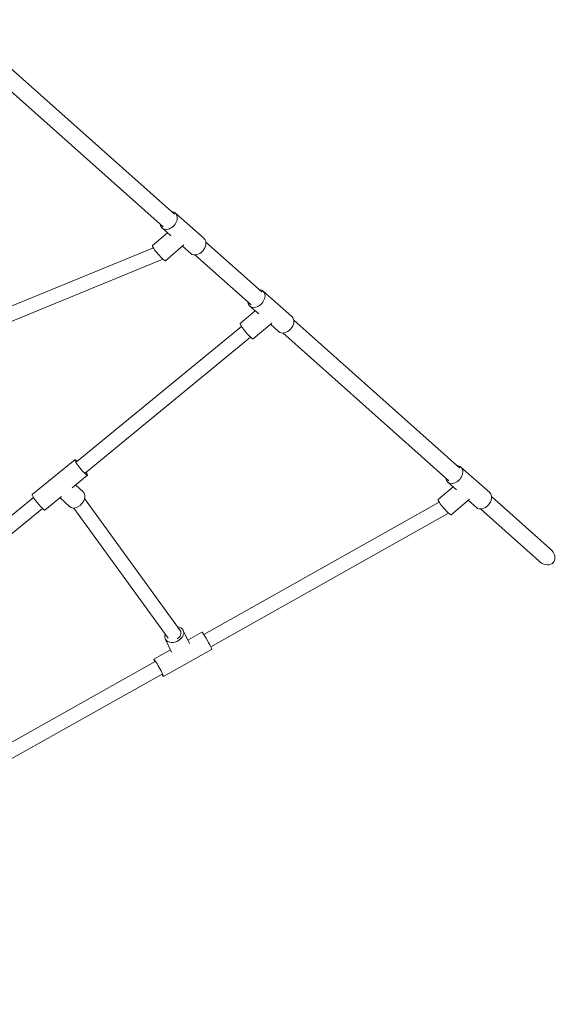
# Model space of a CAD drawing. Units: millimetres. Extents: x -6333 to 6459, y -3392 to 3921.
# Drawn here: x -710 to -31, y -1506 to -263 of the extents above; entities that cross this region are included whole.
import ezdxf

# ---------------------------------------------------------------- set-up
doc = ezdxf.new("R2010")
doc.units = ezdxf.units.MM
doc.header["$LTSCALE"] = 20
doc.layers.add('2d', color=230, linetype='Continuous')

msp = doc.modelspace()

# ---------------------------------------------------------------- linework, layer by layer
at = {"layer": '2d', "lineweight": 0}
for p, q in [((-514.2, -508.4), (-790.4, -262.8)), ((-804.5, -278.9), (-528.4, -524.2)), ((-513, -506.9), (-476.8, -539.1)), ((-542, -547.8), (-523.1, -531.8)), ((-529.8, -525.8), (-518.6, -535.8)), ((-403.3, -607), (-474.5, -543.7)), ((-745.1, -634.5), (-540.9, -550.7)), ((-525.6, -567.1), (-502.2, -547.2)), ((-504, -548.8), (-493.6, -558)), ((-730.8, -648.1), (-529, -565.3)), ((-529, -565.3), (-528.9, -565.1)), ((-488.4, -559.8), (-417.4, -622.8)), ((-402.1, -605.5), (-365.8, -637.7)), ((-431, -646.4), (-412.1, -630.4)), ((-418.9, -624.4), (-407.7, -634.4)), ((-414.7, -665.7), (-391.2, -645.8)), ((-153.3, -829.3), (-363.5, -642.4)), ((-638, -821.2), (-429.6, -650)), ((-393, -647.4), (-382.6, -656.6)), ((-377.4, -658.4), (-167.3, -845.1)), ((-626.6, -835.1), (-417.9, -663.7)), ((-640.3, -818.4), (-694, -862.5)), ((-152, -827.8), (-115.7, -859.9)), ((-624.2, -837.9), (-643.7, -853.9)), ((-629.8, -859.1), (-639.2, -850.2)), ((-180.9, -868.7), (-162, -852.7)), ((-168.8, -846.7), (-157.6, -856.6)), ((-895.3, -1032.7), (-692.5, -866)), ((-657, -864.8), (-677.9, -882)), ((-647, -877.6), (-658.9, -866.4)), ((-507, -1034.3), (-627.8, -867.6)), ((-164.6, -888), (-141.1, -868.1)), ((-142.9, -869.6), (-132.5, -878.9)), ((-39.2, -930.8), (-113.4, -864.9)), ((-880.9, -1044.1), (-681.1, -879.9)), ((-522.2, -1043.9), (-641.4, -879.5)), ((-477.2, -1039), (-179.7, -871.9)), ((-127.3, -880.6), (-53.2, -946.5)), ((-468.4, -1054.6), (-167.9, -885.9)), ((-506.4, -1035.4), (-506.5, -1035.1)), ((-503.1, -1033.9), (-495.2, -1050.6)), ((-479.5, -1036.1), (-497.3, -1046.1)), ((-525.9, -1044.6), (-518.1, -1061.3)), ((-519.4, -1058.5), (-540.4, -1070.3)), ((-467.2, -1058.1), (-528.1, -1092.3)), ((-1279.5, -1489.4), (-538.7, -1073.4)), ((-1272.6, -1506.2), (-529.8, -1089.1))]:
    msp.add_line(p, q, dxfattribs=at)
for centre, major_axis, ratio, start_param, end_param in [((-521.4, -516.4), (8.4, 9.45), 0.721826, 2.550676, 6.252728), ((-521.4, -516.4), (8.4, 9.45), 0.721826, 6.252728, 6.836578), ((-503.8, -532), (-8.18, 9.64), 0.133422, 2.384686, 2.388703), ((-485.2, -548.6), (8.4, 9.45), 0.721826, 3.141602, 6.252728), ((-485.2, -548.6), (8.4, 9.45), 0.721826, 6.252728, 6.283194), ((-533.8, -557.5), (-8.18, 9.64), 0.133422, 0.03686, 3.141593), ((-533.8, -557.5), (-8.18, 9.64), 0.133422, 0, 0.03686), ((-533.8, -557.5), (-4.74, 7.78), 0.029212, 3.13697, 3.486884), ((-410.5, -615), (8.4, 9.45), 0.721826, 2.550676, 6.252728), ((-410.5, -615), (8.4, 9.45), 0.721826, 6.252728, 6.845472), ((-422.8, -656.1), (-8.18, 9.64), 0.133422, 0.03686, 3.141593), ((-422.8, -656.1), (-8.18, 9.64), 0.133422, 0, 0.03686), ((-392.8, -630.6), (-8.18, 9.64), 0.133422, 2.384686, 2.388703), ((-374.2, -647.2), (8.4, 9.45), 0.721826, 3.141602, 6.252728), ((-374.2, -647.2), (8.4, 9.45), 0.721826, 6.252728, 6.283194), ((-632.3, -828.2), (-8.03, 9.77), 0.123371, 5.504436, 7.264236), ((-632.3, -828.2), (-8.03, 9.77), 0.123371, 0.981051, 3.920341), ((-160.4, -837.2), (8.4, 9.45), 0.721826, 2.550676, 6.252728), ((-160.4, -837.2), (8.4, 9.45), 0.721826, 6.252728, 6.865074), ((-685.9, -872.3), (8.03, -9.77), 0.123371, 3.141593, 4.122644), ((-685.9, -872.3), (8.03, -9.77), 0.123371, 4.122644, 6.283185), ((-638.4, -868.3), (8.64, 9.23), 0.723878, 3.141593, 5.324378), ((-638.4, -868.3), (8.64, 9.23), 0.723878, 5.324378, 6.283185), ((-172.7, -878.3), (-8.18, 9.64), 0.133422, 0.03686, 3.141593), ((-172.7, -878.3), (-8.18, 9.64), 0.133422, 0, 0.03686), ((-142.7, -852.9), (-8.18, 9.64), 0.133422, 2.384686, 2.388703), ((-124.1, -869.4), (8.4, 9.45), 0.721826, 3.141602, 6.252728), ((-124.1, -869.4), (8.4, 9.45), 0.721826, 6.252728, 6.283194), ((-46.2, -938.7), (-10.9, 9.7), 0.721828, 3.141593, 4.712099), ((-46.2, -938.7), (-10.9, 9.7), 0.721879, 1.571086, 2.882744), ((-46.2, -938.7), (-10.9, 9.7), 0.721828, 2.882188, 3.141593), ((-514.5, -1039.2), (11.4, 5.4), 0.731299, 2.50893, 7.160125), ((-514.5, -1039.2), (11.4, 5.4), 0.731299, 0.87694, 0.908206), ((-514.5, -1039.2), (-7.76, -4.59), 0.732557, 1.599633, 3.210315), ((-473.3, -1047.1), (6.2, -11), 0.066678, 0, 3.141593), ((-534.2, -1081.3), (-6.2, 11), 0.066678, 2.362857, 7.061947), ((-503, -1063.7), (-11.4, -5.4), 0.731299, 1.66669, 1.670707)]:
    msp.add_ellipse(centre, major_axis=major_axis, ratio=ratio, start_param=start_param, end_param=end_param, dxfattribs=at)

doc.saveas('drawing.dxf')
